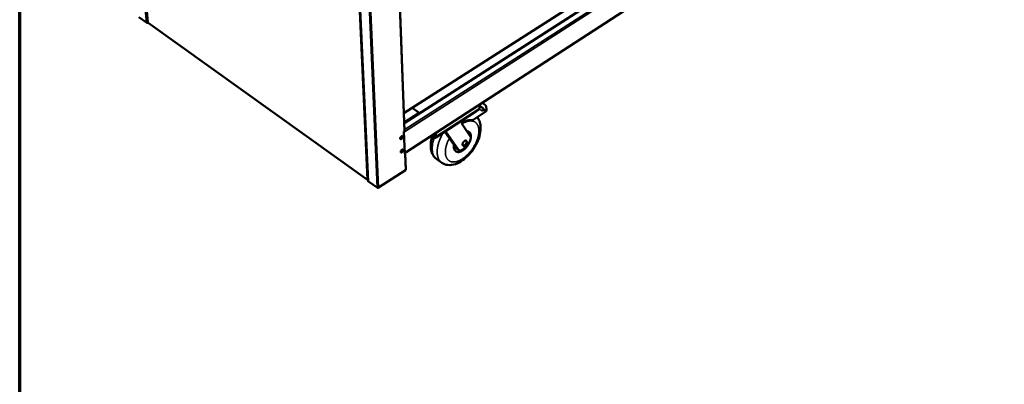
# Model space of a CAD drawing. Units: millimetres. Extents: x 65 to 5840, y 100 to 4100.
# Drawn here: x 100 to 1517, y 2538 to 3063 of the extents above; entities that cross this region are included whole.
import ezdxf

# ---------------------------------------------------------------- set-up
doc = ezdxf.new("R2010")
doc.units = ezdxf.units.MM
doc.header["$LTSCALE"] = 20
for name, color, linetype, lineweight in [('Border (ISO)', 7, 'Continuous', 70), ('Visible (ISO)', 7, 'Continuous', 50), ('Visible Narrow (ISO)', 7, 'Continuous', 35)]:
    doc.layers.add(name, color=color, linetype=linetype, lineweight=lineweight)

# ---------------------------------------------------------------- blocks, each defined once
blk = doc.blocks.new('Borders Default Border')
at = {"layer": 'Border (ISO)', "flags": 128}
blk.add_lwpolyline([(5, 5), (5, 205), (292, 205), (292, 5), (5, 5)], dxfattribs=at)

msp = doc.modelspace()

# ---------------------------------------------------------------- linework, layer by layer
at = {"layer": 'Visible (ISO)'}
for p, q in [((236.1, 3572.5), (284.6, 3058.4)), ((1392.8, 3388.1), (653.3, 2913.7)), ((577.2, 3360.3), (601.5, 2830.5)), ((1398.1, 3353.3), (656.1, 2872)), ((639.6, 3286), (653.7, 2902.8)), ((652.8, 2928.1), (1029.7, 3169)), ((282.3, 3058.5), (271.3, 3066.4)), ((284.6, 3058.8), (284.2, 3058.5)), ((284.9, 3058.3), (285, 3058.2)), ((285, 3057.9), (600.6, 2832.1)), ((675.1, 2928.5), (664.7, 2935.7)), ((761.2, 2933.9), (698.8, 2893.4)), ((761.6, 2935.8), (761.5, 2940.3)), ((761.5, 2940.3), (761.6, 2934.7)), ((764, 2937.4), (761.6, 2939)), ((768.7, 2940.9), (765.6, 2943)), ((767.6, 2934.3), (767.9, 2934)), ((771.2, 2938), (771.7, 2932.7)), ((653.3, 2914.5), (675.1, 2928.5)), ((675.1, 2928.5), (675.2, 2927.8)), ((756.5, 2930.3), (699, 2892.9)), ((753.9, 2919.2), (771.2, 2931.2)), ((764.7, 2932), (771.7, 2932.7)), ((771.7, 2932.7), (771.2, 2931.2)), ((748.6, 2895.2), (735.9, 2913.7)), ((653, 2901.9), (653.2, 2902)), ((654.2, 2869.7), (653, 2901.9)), ((653.1, 2901.2), (653.9, 2901.8)), ((653.9, 2901.8), (653.4, 2902.2)), ((653.8, 2901.9), (653.6, 2902.4)), ((653.7, 2902.8), (653.7, 2902.8)), ((653.9, 2901.1), (653.9, 2901.8)), ((654, 2901.1), (653.9, 2901.3)), ((654, 2901.1), (653.9, 2901.1)), ((653.9, 2901.1), (654, 2901.1)), ((654, 2901.1), (654, 2901.1)), ((693, 2892.9), (690.8, 2894.5)), ((697.5, 2893.4), (693.5, 2896.2)), ((697.2, 2898.6), (697.3, 2894)), ((698.1, 2894.5), (697.9, 2899.1)), ((698.2, 2894.5), (698.1, 2899.2)), ((698.2, 2893.9), (698.1, 2894.7)), ((698.1, 2894.7), (698.2, 2894.7)), ((698.3, 2893.9), (698.2, 2893.9)), ((698.3, 2894.2), (698.3, 2893.9)), ((698.9, 2894), (698.8, 2899.6)), ((725.6, 2881.9), (712.1, 2901.4)), ((713.1, 2902), (731.6, 2875.5)), ((746.9, 2900.8), (746.3, 2901.2)), ((728.8, 2877.5), (725.6, 2881.9)), ((739.7, 2877.8), (746, 2885.1)), ((654.2, 2871.2), (656.4, 2872.7)), ((654.2, 2870.8), (654.3, 2870.6)), ((654.2, 2870.3), (654.3, 2870.6)), ((654.4, 2869.8), (654.2, 2869.7)), ((654.5, 2871.2), (654.3, 2871.3)), ((654.6, 2871.2), (654.7, 2871.6)), ((654.9, 2870.6), (655.7, 2847.3)), ((728, 2873.2), (727.5, 2873.6)), ((732.3, 2874.8), (729.4, 2876.8)), ((707.4, 2856.9), (700.3, 2861.9)), ((616.4, 2821), (655.3, 2846.3)), ((600, 2832.9), (600.1, 2832.9)), ((601.9, 2829.9), (614.4, 2821))]:
    msp.add_line(p, q, dxfattribs=at)
at = {"layer": 'Visible (ISO)', "flags": 128}
for points in [[(284.2, 3058.5, -0.031296), (283.9, 3058.4, -0.050919), (283.8, 3058.3, -0.01338), (283.4, 3058.3, -0.029898), (283.2, 3058.3, -0.033616), (283, 3058.3, -0.016661), (282.7, 3058.3, -0.058894), (282.5, 3058.4, -0.035323), (282.3, 3058.5)], [(761.6, 2938.7, -0.012178), (762.3, 2938.4, -0.012178), (763, 2938, -0.012107), (763.7, 2937.6, -0.012107), (764.3, 2937.2)], [(761.6, 2938.6, -0.014254), (762.7, 2938.1, -0.025514), (763.3, 2937.8, -0.002878), (764.6, 2937, -0.014319), (764.8, 2936.8, -0.014244), (765.1, 2936.6, -0.002858), (766.3, 2935.7, -0.025366), (766.8, 2935.2, -0.014178), (767.6, 2934.3)], [(768.7, 2940.9, -0.017398), (769.4, 2940.4, -0.027781), (769.8, 2940.1, -0.004402), (770.4, 2939.5, -0.016391), (770.5, 2939.4, -0.03062), (770.7, 2939.2, -0.014381), (771, 2938.7, -0.060785), (771.1, 2938.4, -0.032924), (771.2, 2938)], [(756.5, 2930.3, 0.026652), (756.9, 2930.5, 0.042036), (757.1, 2930.7, 0.00918), (757.3, 2931, 0.010772), (757.5, 2931.2, 0.049399), (757.6, 2931.4, 0.028913), (757.7, 2931.7)], [(735.9, 2913.7, -0.009733), (737.3, 2914.6, -0.017594), (738.1, 2915, -0.001407), (739.9, 2916, -0.009687), (740.2, 2916.1, -0.011361), (741.2, 2916.5, -0.010764), (742.3, 2916.9, -0.01277), (743.3, 2917.3, -0.012073), (744.3, 2917.6, -0.014413), (745.3, 2917.8, -0.013631), (746.3, 2917.9, -0.016246), (746.7, 2918, -0.003753), (748.2, 2918.1, -0.029824), (748.8, 2918.1, -0.016308), (750, 2917.9)], [(753.9, 2919.2, -0.019231), (753.2, 2918.8, -0.03161), (752.8, 2918.6, -0.005139), (752, 2918.2, -0.019039), (751.8, 2918.1, -0.025966), (751.6, 2918.1, -0.009261), (750.9, 2917.9, -0.046743), (750.5, 2917.9, -0.026479), (750, 2917.9)], [(649.4, 2894.7, 0.026383), (649, 2894.4, 0.044777), (648.8, 2894.2, 0.009903), (648.4, 2893.7, 0.025152), (648.3, 2893.5, 0.027137), (648.1, 2893.1, 0.025066), (647.9, 2892.7, 0.03552), (647.8, 2892.4, 0.031284), (647.7, 2892, 0.053077), (647.7, 2891.7, 0.05183), (647.8, 2891.4, 0.077978), (647.9, 2891.1, 0.081477), (648.1, 2891, 0.0807), (648.4, 2890.9, 0.077127), (648.6, 2890.8, 0.050635), (648.9, 2890.9, 0.052182), (649.2, 2891, 0.030827), (649.6, 2891.2, 0.035039), (649.9, 2891.4, 0.024959), (650.2, 2891.7, 0.026931), (650.4, 2892, 0.025223), (650.7, 2892.4, 0.024504), (650.9, 2892.8, 0.030403), (651, 2893.1, 0.027035), (651.2, 2893.5, 0.042885), (651.2, 2893.9, 0.039044), (651.2, 2894.2, 0.06551), (651.1, 2894.5, 0.067953), (651, 2894.7, 0.08485), (650.8, 2894.9, 0.08467), (650.6, 2895, 0.066856), (650.4, 2895, 0.031985), (650, 2895, 0.071022), (649.7, 2894.9, 0.057248), (649.4, 2894.7)], [(647.8, 2891.6, 0.031125), (648.1, 2891.8, 0.05448), (648.3, 2891.9, 0.013306), (648.8, 2892.2, 0.029625), (648.9, 2892.3, 0.023151), (649.2, 2892.6, 0.024266), (649.5, 2893, 0.024224), (649.7, 2893.3, 0.023141), (649.9, 2893.7, 0.029514), (649.9, 2893.9, 0.013212), (650.1, 2894.4, 0.054268), (650.1, 2894.6, 0.031001), (650.1, 2895)], [(650.6, 2895, -0.044291), (650.7, 2894.7, -0.074857), (650.8, 2894.5, -0.024185), (650.8, 2894.1, -0.041254), (650.8, 2893.9, -0.026199), (650.7, 2893.5, -0.029511), (650.6, 2893.2, -0.023136), (650.4, 2892.8, -0.02422), (650.2, 2892.5, -0.024262), (649.9, 2892.1, -0.023146), (649.6, 2891.8, -0.029623), (649.4, 2891.6, -0.026282), (649, 2891.4, -0.041479), (648.8, 2891.3, -0.024407), (648.5, 2891.2, -0.075216), (648.3, 2891.1, -0.044549), (647.9, 2891.2)], [(650.6, 2895, -0.044291), (650.7, 2894.7, -0.074857), (650.8, 2894.5, -0.024185), (650.8, 2894.1, -0.041254), (650.8, 2893.9, -0.026199), (650.7, 2893.5, -0.029511), (650.6, 2893.2, -0.023136), (650.4, 2892.8, -0.02422), (650.2, 2892.5, -0.024262), (649.9, 2892.1, -0.023146), (649.6, 2891.8, -0.029623), (649.4, 2891.6, -0.026282), (649, 2891.4, -0.041479), (648.8, 2891.3, -0.024407), (648.5, 2891.2, -0.075216), (648.3, 2891.1, -0.044549), (647.9, 2891.2)], [(653.2, 2902, 0.068043), (653.4, 2902.2, 0.068043), (653.6, 2902.4, 0.058039), (653.7, 2902.6, 0.058039), (653.7, 2902.8)], [(693, 2892.9, 0.025325), (693.6, 2892.6, 0.044013), (693.9, 2892.5, 0.008759), (694.6, 2892.2, 0.02479), (694.9, 2892.2, 0.021691), (695.5, 2892.1, 0.022279), (696, 2892.1, 0.021739), (696.6, 2892.1, 0.021512), (697.1, 2892.2, 0.023455), (697.4, 2892.2, 0.007904), (698.1, 2892.5, 0.041598), (698.5, 2892.6, 0.023932), (699, 2892.9)], [(694.7, 2895.4, -0.022286), (694.3, 2895.5, -0.022286), (693.9, 2895.6, -0.020892), (693.5, 2895.8, -0.020892), (693.1, 2896)], [(698.1, 2894.5, 0.753935), (697.7, 2894.4, 0.805956), (698.1, 2894.3, 0.008121), (698.1, 2894.3, 0.00467), (698.1, 2894.3, 0.060334), (698.1, 2894.5, 0.054094), (698.1, 2894.7)], [(698.2, 2894.5, 0.019445), (698.2, 2894.4, 0.019445), (698.3, 2894.3, 0.008176), (698.3, 2894.3, 0.008176), (698.3, 2894.3)], [(725.6, 2881.9, 0.016335), (725.5, 2880.8, 0.027639), (725.4, 2880.1, 0.003771), (725.5, 2878.6, 0.016221), (725.5, 2878.3, 0.020968), (725.6, 2877.5, 0.019411), (725.7, 2876.7, 0.025031), (725.9, 2876.1, 0.023456), (726.2, 2875.4, 0.029133), (726.6, 2874.8, 0.027897), (726.9, 2874.2, 0.031992), (727.4, 2873.7, 0.031435), (727.9, 2873.3, 0.032197), (728.4, 2872.9, 0.032466), (729, 2872.7, 0.029505), (729.6, 2872.5, 0.030536), (730.2, 2872.3, 0.025227), (731, 2872.2, 0.026743), (731.6, 2872.2, 0.020924), (732.4, 2872.3, 0.022548), (733.2, 2872.5, 0.017377), (734, 2872.7, 0.018831), (734.8, 2873, 0.014695), (735.6, 2873.3, 0.015871), (736.4, 2873.7, 0.012742), (737.3, 2874.2, 0.013636), (738.1, 2874.7, 0.011353), (739, 2875.4, 0.012004), (739.8, 2876, 0.010399), (740.6, 2876.7, 0.010848), (741.4, 2877.5, 0.009791), (742.2, 2878.3, 0.010071), (742.9, 2879.1, 0.009471), (743.7, 2880, 0.009606), (744.4, 2880.9, 0.009413), (745, 2881.9, 0.009413), (745.7, 2882.9, 0.009609), (746.3, 2883.8, 0.009474), (746.8, 2884.9, 0.010077), (747.3, 2885.9, 0.009796), (747.8, 2886.9, 0.010857), (748.2, 2887.9, 0.010408), (748.6, 2889, 0.012016), (748.8, 2889.9, 0.011366), (749.1, 2891, 0.013653), (749.3, 2891.9, 0.012759), (749.4, 2892.9, 0.015893), (749.5, 2893.8, 0.014717), (749.5, 2894.7, 0.018858), (749.5, 2895.5, 0.017405), (749.4, 2896.4, 0.022577), (749.3, 2897.1, 0.020956), (749, 2897.9, 0.026767), (748.8, 2898.5, 0.025257), (748.5, 2899.2, 0.030543), (748.1, 2899.7, 0.02952), (747.7, 2900.2, 0.032445), (747.2, 2900.6, 0.032184), (746.7, 2901, 0.03139), (746.3, 2901.2, 0.011475), (745.5, 2901.5, 0.048342), (745, 2901.7, 0.030666), (744.1, 2901.8)], [(746.3, 2901.2, 0.029807), (745.8, 2901.6, 0.029807), (745.2, 2901.8, 0.031107), (744.6, 2902, 0.031107), (743.9, 2902.1)], [(748.6, 2895.2, -0.030911), (748.9, 2894.7, -0.053632), (749, 2894.4, -0.01224), (749.2, 2893.6, -0.030115), (749.2, 2893.3, -0.021198), (749.3, 2892.6, -0.023497), (749.2, 2892, -0.017264), (749.1, 2891.3, -0.018925), (749, 2890.6, -0.014922), (748.7, 2889.9, -0.015983), (748.5, 2889.2, -0.013646), (748.2, 2888.5, -0.014221), (747.8, 2887.8, -0.013173), (747.7, 2887.5, -0.002637), (747, 2886.4, -0.024114), (746.6, 2885.9, -0.013363), (746, 2885.1)], [(725.1, 2882.7, 0.014122), (725, 2881.6, 0.024419), (724.9, 2880.9, 0.002868), (724.9, 2879.6, 0.014022), (724.9, 2879.3, 0.017626), (724.9, 2878.6, 0.016383), (725, 2877.8, 0.020751), (725.2, 2877.2, 0.019381), (725.4, 2876.5, 0.024199), (725.6, 2875.9, 0.0229), (725.9, 2875.3, 0.027351), (726.1, 2875, 0.009501), (726.6, 2874.3, 0.046138), (726.9, 2874, 0.02729), (727.5, 2873.6)], [(729.4, 2876.8, -0.022135), (729.2, 2877, -0.022135), (729.1, 2877.1, -0.022674), (728.9, 2877.3, -0.022674), (728.8, 2877.5)], [(739.7, 2877.8, -0.015415), (739.1, 2877.1, -0.026555), (738.6, 2876.7, -0.003446), (737.7, 2875.9, -0.015125), (737.5, 2875.7, -0.019351), (736.9, 2875.4, -0.017615), (736.3, 2875, -0.024138), (735.8, 2874.8, -0.021775), (735.1, 2874.6, -0.030992), (734.6, 2874.4, -0.028407), (734.1, 2874.4, -0.039264), (733.6, 2874.4, -0.037422), (733.1, 2874.5, -0.045518), (732.8, 2874.6, -0.021731), (732.3, 2874.8, -0.067867), (732, 2875.1, -0.044869), (731.6, 2875.5)], [(743.4, 2887, -0.023531), (743.4, 2886.4, -0.042362), (743.3, 2886.1, -0.007815), (743.1, 2885.3, -0.02279), (743, 2885.1, -0.018385), (742.7, 2884.6, -0.019325), (742.5, 2884.1, -0.01825), (742.2, 2883.6, -0.018102), (741.8, 2883.2, -0.020028), (741.5, 2882.8, -0.01876), (741.1, 2882.4, -0.02427), (740.7, 2882.1, -0.021693), (740.2, 2881.8, -0.032251), (739.9, 2881.6, -0.028616), (739.4, 2881.4, -0.045337), (739.1, 2881.3, -0.042824), (738.7, 2881.3, -0.060423), (738.4, 2881.4, -0.060529), (738.1, 2881.5, -0.063045), (737.8, 2881.7, -0.062785), (737.6, 2882, -0.047136), (737.5, 2882.3, -0.048943), (737.4, 2882.6, -0.031143), (737.4, 2883.1, -0.034784), (737.4, 2883.5, -0.022841), (737.5, 2884, -0.025716), (737.6, 2884.4, -0.019217), (737.8, 2885, -0.02076), (738, 2885.5, -0.018111), (738.3, 2886, -0.018498), (738.6, 2886.4, -0.018908), (738.9, 2886.9, -0.01822), (739.3, 2887.3, -0.021813), (739.7, 2887.6, -0.019915), (740.1, 2888, -0.02774), (740.5, 2888.2, -0.024526), (740.9, 2888.5, -0.038219), (741.3, 2888.6, -0.034762), (741.7, 2888.7, -0.053346), (742, 2888.7, -0.052406), (742.4, 2888.6, -0.064385), (742.7, 2888.5, -0.064503), (742.9, 2888.3, -0.056299), (743, 2888.2, -0.02656), (743.3, 2887.8, -0.068209), (743.4, 2887.4, -0.051284), (743.4, 2887)], [(648.5, 2872.3, 0.030902), (648.9, 2872.5, 0.05416), (649.1, 2872.6, 0.013137), (649.5, 2872.9, 0.029417), (649.7, 2873, 0.02299), (649.9, 2873.3, 0.0241), (650.2, 2873.6, 0.024053), (650.4, 2874, 0.022979), (650.6, 2874.3, 0.029292), (650.6, 2874.6, 0.013032), (650.8, 2875, 0.053921), (650.8, 2875.3, 0.030762), (650.8, 2875.7)], [(650.1, 2875.4, 0.026259), (649.7, 2875.1, 0.044582), (649.5, 2874.9, 0.009822), (649.1, 2874.4, 0.025027), (649, 2874.2, 0.027085), (648.8, 2873.8, 0.02498), (648.6, 2873.4, 0.035548), (648.5, 2873.1, 0.031277), (648.5, 2872.7, 0.053284), (648.5, 2872.4, 0.052112), (648.5, 2872.1, 0.078403), (648.7, 2871.8, 0.081957), (648.9, 2871.7, 0.080797), (649.1, 2871.6, 0.077113), (649.3, 2871.5, 0.050327), (649.7, 2871.6, 0.051941), (649.9, 2871.7, 0.030604), (650.3, 2871.9, 0.034832), (650.6, 2872.1, 0.02483), (650.9, 2872.4, 0.026784), (651.2, 2872.7, 0.025146), (651.4, 2873.1, 0.024399), (651.6, 2873.4, 0.030384), (651.8, 2873.8, 0.026977), (651.9, 2874.2, 0.042987), (651.9, 2874.5, 0.039145), (651.9, 2874.9, 0.065845), (651.9, 2875.2, 0.068418), (651.7, 2875.4, 0.085211), (651.5, 2875.6, 0.084933), (651.3, 2875.7, 0.066671), (651.1, 2875.7, 0.031818), (650.8, 2875.7, 0.070715), (650.5, 2875.6, 0.057021), (650.1, 2875.4)], [(651.3, 2875.7, -0.044163), (651.5, 2875.4, -0.074742), (651.5, 2875.2, -0.024088), (651.5, 2874.8, -0.041121), (651.5, 2874.6, -0.026063), (651.4, 2874.2, -0.029382), (651.3, 2873.8, -0.023023), (651.1, 2873.5, -0.024105), (650.9, 2873.1, -0.024152), (650.6, 2872.8, -0.023034), (650.3, 2872.5, -0.029509), (650.1, 2872.3, -0.026156), (649.8, 2872.1, -0.041376), (649.6, 2872, -0.02434), (649.2, 2871.8, -0.07515), (649, 2871.8, -0.044455), (648.7, 2871.8)], [(651.3, 2875.7, -0.044163), (651.5, 2875.4, -0.074742), (651.5, 2875.2, -0.024088), (651.5, 2874.8, -0.041121), (651.5, 2874.6, -0.026063), (651.4, 2874.2, -0.029382), (651.3, 2873.8, -0.023023), (651.1, 2873.5, -0.024105), (650.9, 2873.1, -0.024152), (650.6, 2872.8, -0.023034), (650.3, 2872.5, -0.029509), (650.1, 2872.3, -0.026156), (649.8, 2872.1, -0.041376), (649.6, 2872, -0.02434), (649.2, 2871.8, -0.07515), (649, 2871.8, -0.044455), (648.7, 2871.8)], [(654.9, 2870.6, -0.057961), (654.8, 2870.4, -0.057961), (654.8, 2870.2, -0.067698), (654.6, 2870, -0.067698), (654.4, 2869.8)], [(654.9, 2870.6, 0.057012), (654.8, 2870.8, 0.057012), (654.8, 2870.9, 0.06444), (654.6, 2871.1, 0.06444), (654.5, 2871.2)], [(655.4, 2872, 0.073534), (655.6, 2871.9, 0.088029), (655.8, 2871.9, 0.043012), (656, 2871.9, 0.086141), (656.1, 2872, 0.08549), (656.2, 2872.1, 0.042365), (656.4, 2872.3, 0.086927), (656.4, 2872.4, 0.072644), (656.4, 2872.7)], [(601.5, 2830.5, 0.054039), (601.5, 2830.3, 0.054039), (601.6, 2830.2, 0.060547), (601.7, 2830, 0.060547), (601.9, 2829.9)], [(614.4, 2821, 0.036124), (614.6, 2820.8, 0.058852), (614.8, 2820.7, 0.017121), (615.2, 2820.7, 0.034616), (615.4, 2820.7, 0.032897), (615.6, 2820.7, 0.015567), (615.9, 2820.7, 0.055229), (616.1, 2820.8, 0.034248), (616.4, 2821)]]:
    msp.add_lwpolyline(points, format="xyb", dxfattribs=at)
at = {"layer": 'Visible (ISO)'}
for points in [[(284.9, 3058.3), (284.8, 3058.3), (284.7, 3058.3), (284.7, 3058.4)], [(761.6, 2934.7), (761.6, 2934.4), (761.4, 2934.1), (761.2, 2933.9)], [(761.6, 2935.4), (761.6, 2935.6), (761.6, 2935.7), (761.6, 2935.8)], [(655.6, 2846.7), (655.5, 2846.5), (655.4, 2846.4), (655.3, 2846.3)]]:
    msp.add_open_spline(points, degree=3, dxfattribs=at)
for points, knots in [([(285, 3057.9), (284.9, 3057.9), (284.9, 3057.9), (284.9, 3057.9), (284.9, 3058), (284.9, 3058.1), (285, 3058.2)], [-2.1887784, -2.1887784, -2.1887784, -2.1887784, -1.9820441, -1.9820441, -1.9820441, -1.5707963, -1.5707963, -1.5707963, -1.5707963]), ([(767.9, 2934), (767.9, 2934), (768, 2933.9), (768.1, 2933.8), (768.1, 2933.6), (768.2, 2933.4), (768.1, 2933.3), (768, 2933.1), (767.9, 2932.9), (767.6, 2932.7), (767.4, 2932.6), (766.9, 2932.4), (766.5, 2932.3), (765.6, 2932.1), (765.1, 2932), (764.7, 2932)], [0.104373, 0.104373, 0.104373, 0.104373, 0.146488, 0.146488, 0.248745, 0.248745, 0.351002, 0.351002, 0.507776, 0.507776, 0.664549, 0.664549, 0.925571, 0.925571, 1.186592, 1.186592, 1.186592, 1.186592]), ([(758.5, 2922.4), (759, 2921.7), (759.4, 2921.1), (761.3, 2918.2), (762.2, 2915.7), (763.5, 2910), (763.6, 2906.7), (763, 2899.5), (762.1, 2895.4), (759.2, 2887.2), (757.2, 2883.1), (752.5, 2875.4), (749.8, 2871.8), (744, 2865.5), (740.8, 2862.6), (734.2, 2858), (730.7, 2856.1), (723.6, 2853.8), (719.8, 2853.2), (713.1, 2854), (710, 2855.1), (707.4, 2856.9)], [0.833081, 0.833081, 0.833081, 0.833081, 1.210392, 1.210392, 2.428879, 2.428879, 3.849908, 3.849908, 5.482991, 5.482991, 7.132476, 7.132476, 8.725462, 8.725462, 10.305175, 10.305175, 11.921439, 11.921439, 13.584467, 13.584467, 15.06868, 15.06868, 15.06868, 15.06868]), ([(700.3, 2861.9), (698.2, 2863.3), (696.4, 2865.3), (693.6, 2869.8), (692.7, 2872.3), (691.5, 2878.1), (691.4, 2881.4), (691.9, 2887.4), (692.5, 2890.1), (693.2, 2892.8)], [0, 0, 0, 0, 1.212587, 1.212587, 2.435139, 2.435139, 3.861008, 3.861008, 4.932486, 4.932486, 4.932486, 4.932486]), ([(697.3, 2894), (697.3, 2893.5), (697.5, 2893.3), (697.8, 2893.5), (697.9, 2893.5), (698, 2893.7), (698.2, 2893.9)], [-3.141593, -3.141593, -3.141593, -3.141593, -2.04607, -2.04607, -2.04607, -1.570796, -1.570796, -1.570796, -1.570796]), ([(698.1, 2894.3), (698.1, 2894.2), (698.1, 2894.2), (698.1, 2894.2), (698, 2894.2), (698, 2894.2)], [0, 0, 0, 0, 0.02103931, 0.02103931, 0.03661753, 0.03661753, 0.03661753, 0.03661753]), ([(698.4, 2894), (698.4, 2894), (698.4, 2894), (698.4, 2894.1), (698.4, 2894.1), (698.4, 2894.1), (698.3, 2894.2), (698.3, 2894.2), (698.3, 2894.3), (698.3, 2894.3)], [0.10097844, 0.10097844, 0.10097844, 0.10097844, 0.11737145, 0.11737145, 0.13656848, 0.13656848, 0.15779161, 0.15779161, 0.16926584, 0.16926584, 0.16926584, 0.16926584]), ([(698.3, 2893.9), (698.6, 2893.4), (698.8, 2893.3), (698.9, 2893.5), (698.9, 2893.6), (698.9, 2893.8), (698.9, 2894)], [1.570796, 1.570796, 1.570796, 1.570796, 2.666319, 2.666319, 2.666319, 3.141593, 3.141593, 3.141593, 3.141593]), ([(655.7, 2847.3), (655.7, 2847.1), (655.7, 2847), (655.7, 2846.8), (655.6, 2846.8), (655.6, 2846.7), (655.6, 2846.7)], [-0.5137842, -0.5137842, -0.5137842, -0.5137842, -0.3093465, -0.3093465, -0.3093465, -0.2148075, -0.2148075, -0.2148075, -0.2148075]), ([(600, 2832.9), (600.3, 2832.3), (600.8, 2831.9), (601.2, 2831.9), (601.3, 2831.9), (601.4, 2831.9), (601.4, 2831.9)], [1.570796, 1.570796, 1.570796, 1.570796, 2.730345, 2.730345, 2.730345, 2.878851, 2.878851, 2.878851, 2.878851]), ([(601.4, 2832.1), (601.1, 2832.1), (600.9, 2832.2), (600.6, 2832.4), (600.4, 2832.5), (600.2, 2832.7), (600.1, 2832.9)], [-2.552667, -2.552667, -2.552667, -2.552667, -1.9820441, -1.9820441, -1.9820441, -1.5707963, -1.5707963, -1.5707963, -1.5707963])]:
    msp.add_open_spline(points, degree=3, knots=knots, dxfattribs=at)
at = {"layer": 'Visible Narrow (ISO)'}
for p, q in [((282.3, 3058.5), (233.4, 3574.1)), ((235.7, 3572.8), (284.2, 3058.5)), ((236.4, 3572.3), (284.9, 3058.3)), ((1393.8, 3388), (653.3, 2913)), ((653.6, 2904.1), (1400.5, 3384.4)), ((1401.7, 3382.4), (654, 2901.1)), ((600.1, 2832.9), (575.8, 3361.2)), ((601.9, 2829.9), (577.6, 3360.1)), ((591.1, 3351.7), (614.4, 2821)), ((616.4, 2821), (593.5, 3350.3)), ((656.4, 2872.7), (1398.4, 3354)), ((639.1, 3285.3), (653.2, 2902)), ((652.7, 2928.5), (1029.7, 3169.4)), ((285, 3058.2), (600, 2832.9)), ((698.9, 2894), (761.6, 2934.7)), ((761.6, 2935.7), (761.6, 2935.8)), ((756.5, 2930.9), (756.5, 2930.3)), ((653.9, 2901.1), (654, 2901.1)), ((693, 2895.9), (693, 2892.9)), ((693.8, 2896.4), (697.3, 2894)), ((698.1, 2894.5), (697.3, 2894)), ((698.1, 2894.7), (698.1, 2894.7)), ((698.2, 2894.5), (698.9, 2894)), ((699, 2892.9), (699, 2893.5)), ((731.6, 2875.5), (728.8, 2877.5)), ((654.5, 2871.2), (654.2, 2871)), ((654.9, 2870.6), (654.3, 2870.6)), ((654.4, 2869.8), (655.3, 2846.3))]:
    msp.add_line(p, q, dxfattribs=at)
at = {"layer": 'Visible Narrow (ISO)', "flags": 128}
for points in [[(761, 2933.8, -0.016986), (762, 2933.4, -0.016986), (762.9, 2933, -0.016757), (763.8, 2932.5, -0.016757), (764.7, 2932)], [(736.7, 2912.6, -0.010498), (738.2, 2913.6, -0.018827), (739, 2914, -0.001627), (741.1, 2915, -0.010445), (741.4, 2915.2, -0.012396), (742.5, 2915.6, -0.011705), (743.7, 2916, -0.014045), (744.8, 2916.4, -0.013244), (746, 2916.6, -0.015952), (747, 2916.8, -0.015071), (748.1, 2916.9, -0.01803), (749.1, 2917, -0.017138), (750.2, 2916.9, -0.020081), (751.1, 2916.8, -0.019288), (752.1, 2916.6, -0.021775), (753, 2916.4, -0.021212), (753.9, 2916.1, -0.022721), (754.7, 2915.7, -0.022502), (755.5, 2915.2, -0.022639), (756.2, 2914.7, -0.022813), (756.9, 2914.1, -0.021535), (757.5, 2913.5, -0.022069), (758.1, 2912.8, -0.01971), (758.6, 2912, -0.020499), (759.1, 2911.1, -0.017578), (759.6, 2910.2, -0.018489), (759.9, 2909.3, -0.015475), (760.2, 2908.3, -0.016391), (760.5, 2907.2, -0.013588), (760.7, 2906.1, -0.014432), (760.8, 2905, -0.011985), (760.9, 2903.8, -0.01272), (760.9, 2902.6, -0.010666), (760.9, 2901.3, -0.011283), (760.8, 2900, -0.0096), (760.7, 2898.6, -0.010105), (760.5, 2897.3, -0.00875), (760.2, 2895.9, -0.009156), (759.9, 2894.6, -0.008083), (759.5, 2893.1, -0.008403), (759.1, 2891.7, -0.007569), (758.6, 2890.3, -0.007815), (758.1, 2888.8, -0.007185), (757.5, 2887.4, -0.007367), (756.9, 2885.9, -0.006914), (756.2, 2884.5, -0.00704), (755.5, 2883.1, -0.006744), (754.7, 2881.6, -0.006819), (753.9, 2880.2, -0.006669), (753, 2878.8, -0.006696), (752.1, 2877.5, -0.006683), (751.2, 2876.1, -0.006664), (750.2, 2874.8, -0.006789), (749.2, 2873.5, -0.006722), (748.2, 2872.2, -0.00699), (747.1, 2871, -0.006873), (746, 2869.8, -0.007296), (745, 2868.7, -0.007124), (743.8, 2867.6, -0.00772), (742.7, 2866.5, -0.007485), (741.5, 2865.5, -0.00828), (740.4, 2864.6, -0.007973), (739.2, 2863.7, -0.009), (738, 2862.9, -0.008609), (736.8, 2862.1, -0.00991), (735.7, 2861.4, -0.009422), (734.4, 2860.7, -0.011043), (733.3, 2860.1, -0.010446), (732.1, 2859.6, -0.012431), (731, 2859.2, -0.011716), (729.8, 2858.8, -0.014095), (728.7, 2858.5, -0.013267), (727.6, 2858.2, -0.016017), (726.5, 2858, -0.015106), (725.4, 2857.9, -0.018109), (724.4, 2857.9, -0.017185), (723.4, 2857.9, -0.020167), (722.4, 2858, -0.019341), (721.5, 2858.2, -0.021857), (720.6, 2858.5, -0.021263), (719.7, 2858.8, -0.022786), (718.9, 2859.2, -0.022538), (718.1, 2859.7, -0.022676), (717.4, 2860.2, -0.022823), (716.7, 2860.8, -0.021545), (716.1, 2861.5, -0.022052), (715.5, 2862.2, -0.019699), (715, 2863, -0.020463), (714.5, 2863.8, -0.017556), (714.1, 2864.7, -0.018443), (713.7, 2865.7, -0.015451), (713.4, 2866.7, -0.016344), (713.1, 2867.8, -0.013568), (712.9, 2868.9, -0.014391), (712.8, 2870, -0.011972), (712.7, 2871.3, -0.012688), (712.7, 2872.5, -0.01066), (712.8, 2873.8, -0.01126), (712.9, 2875.1, -0.009602), (713, 2876.5, -0.010093), (713.2, 2877.8, -0.00876), (713.5, 2879.2, -0.009154), (713.8, 2880.6, -0.008102), (714.2, 2882.1, -0.008411), (714.7, 2883.5, -0.007596), (715.2, 2885, -0.007833), (715.7, 2886.4, -0.007222), (715.9, 2886.7, -0.000799), (717, 2889.3, -0.013558), (717.5, 2890.4, -0.007252), (718.4, 2892.2)], [(700.3, 2861.9, -0.018597), (699.3, 2862.6, -0.032792), (698.8, 2863.1, -0.004744), (697.8, 2864.2, -0.018675), (697.5, 2864.5, -0.017092), (696.9, 2865.4, -0.017627), (696.4, 2866.2, -0.015627), (695.9, 2867.1, -0.016261), (695.4, 2868.1, -0.014108), (695, 2869.1, -0.014772), (694.7, 2870.2, -0.012665), (694.4, 2871.3, -0.013306), (694.2, 2872.5, -0.011366), (694, 2873.7, -0.011952), (693.9, 2874.9, -0.010237), (693.8, 2876.2, -0.010754), (693.8, 2877.5, -0.009277), (693.8, 2878.9, -0.009722), (693.9, 2880.2, -0.008473), (694, 2881.7, -0.008848), (694.2, 2883.1, -0.007807), (694.4, 2884.6, -0.00812), (694.7, 2886, -0.007261), (694.8, 2886.3, -0.000805), (695.5, 2889, -0.013533), (695.8, 2890.1, -0.007287), (696.4, 2892.1)], [(709.2, 2899.5, 0.006386), (708, 2897.4, 0.012059), (707.4, 2896.3, 0.000623), (706, 2893.3, 0.006365), (705.9, 2893, 0.00675), (705.2, 2891.4, 0.0066), (704.5, 2889.7, 0.007118), (703.9, 2888.1, 0.006921), (703.3, 2886.4, 0.007591), (702.8, 2884.8, 0.00734), (702.4, 2883.1, 0.008183), (702, 2881.6, 0.007872), (701.7, 2879.9, 0.008917), (701.4, 2878.4, 0.008535), (701.2, 2876.9, 0.009812), (701, 2875.4, 0.009352), (700.9, 2873.9, 0.010891), (700.9, 2872.5, 0.010345), (700.9, 2871.1, 0.012168), (701, 2869.8, 0.011537), (701.2, 2868.4, 0.013643), (701.4, 2867.2, 0.012939), (701.7, 2865.9, 0.015279), (702, 2864.8, 0.014534), (702.4, 2863.6, 0.016981), (702.8, 2862.6, 0.016256), (703.3, 2861.6, 0.018579), (703.9, 2860.7, 0.017959), (704.5, 2859.8, 0.019833), (704.8, 2859.4, 0.005298), (705.9, 2858.2, 0.034608), (706.4, 2857.7, 0.019748), (707.4, 2856.9)]]:
    msp.add_lwpolyline(points, format="xyb", dxfattribs=at)

# ---------------------------------------------------------------- block references
at = {"xscale": 20, "yscale": 20, "zscale": 20}
msp.add_blockref('Borders Default Border', (0, 0), dxfattribs=at)

doc.saveas('drawing.dxf')
